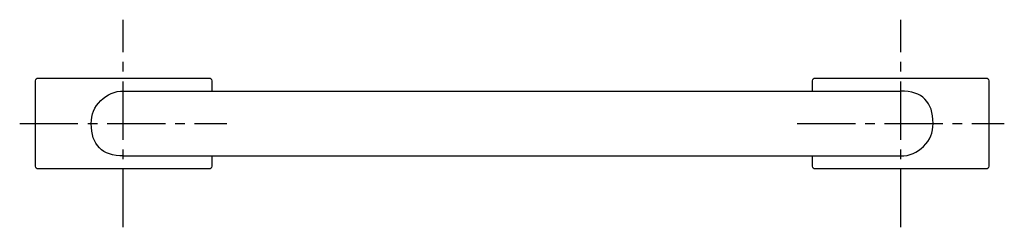
# Model space of a CAD drawing. Units: inches. Extents: x -85 to 295, y 109 to 189.
import ezdxf

# ---------------------------------------------------------------- set-up
doc = ezdxf.new("R2010")
doc.units = ezdxf.units.IN
doc.header["$MEASUREMENT"] = 0
for name, pattern in [('AI-Linetype-1', [33.750166, 22.500166, -3.75, 3.75, -3.75]), ('AI-Linetype-2', [33.750166, 22.500166, -3.75, 3.75, -3.75]), ('AI-Linetype-3', [33.750166, 22.500166, -3.75, 3.75, -3.75]), ('AI-Linetype-4', [33.750166, 22.500166, -3.75, 3.75, -3.75])]:
    doc.linetypes.add(name, pattern=pattern)

# ---------------------------------------------------------------- blocks, each defined once
blk = doc.blocks.new('block 2')
at = {"color": 179, "lineweight": 25, "true_color": 0x1c1c1b}
blk.add_open_spline([(-44.63, 161.02), (55.37, 161.02), (155.37, 161.02), (255.37, 161.02)], degree=3, dxfattribs=at)
blk = doc.blocks.new('block 3')
at = {"color": 179, "lineweight": 25, "true_color": 0x1c1c1b}
blk.add_open_spline([(-44.63, 136.02), (55.37, 136.02), (155.37, 136.02), (255.37, 136.02)], degree=3, dxfattribs=at)
blk = doc.blocks.new('block 4')
at = {"color": 179, "lineweight": 25, "true_color": 0x1c1c1b}
blk.add_open_spline([(-11.63, 166.02), (-10.97, 166.02), (-10.63, 165.69), (-10.63, 165.02)], degree=3, dxfattribs=at)
blk = doc.blocks.new('block 5')
at = {"color": 179, "lineweight": 25, "true_color": 0x1c1c1b}
blk.add_open_spline([(-10.63, 132.02), (-10.63, 131.35), (-10.97, 131.02), (-11.63, 131.02)], degree=3, dxfattribs=at)
blk = doc.blocks.new('block 6')
at = {"color": 179, "lineweight": 25, "true_color": 0x1c1c1b}
blk.add_open_spline([(-77.64, 131.02), (-78.3, 131.02), (-78.64, 131.35), (-78.64, 132.02)], degree=3, dxfattribs=at)
blk = doc.blocks.new('block 7')
at = {"color": 179, "lineweight": 25, "true_color": 0x1c1c1b}
blk.add_open_spline([(-78.64, 165.02), (-78.64, 165.69), (-78.3, 166.02), (-77.64, 166.02)], degree=3, dxfattribs=at)
blk = doc.blocks.new('block 8')
at = {"color": 179, "lineweight": 25, "true_color": 0x1c1c1b}
blk.add_open_spline([(-78.64, 132.02), (-78.64, 143.02), (-78.64, 154.02), (-78.64, 165.02)], degree=3, dxfattribs=at)
blk = doc.blocks.new('block 9')
at = {"color": 179, "lineweight": 25, "true_color": 0x1c1c1b}
blk.add_open_spline([(-11.63, 131.02), (-33.63, 131.02), (-55.63, 131.02), (-77.64, 131.02)], degree=3, dxfattribs=at)
blk = doc.blocks.new('block 10')
at = {"color": 179, "lineweight": 25, "true_color": 0x1c1c1b}
blk.add_open_spline([(-10.63, 136.02), (-10.63, 134.69), (-10.63, 133.35), (-10.63, 132.02)], degree=3, dxfattribs=at)
blk = doc.blocks.new('block 11')
at = {"color": 179, "lineweight": 25, "true_color": 0x1c1c1b}
blk.add_open_spline([(-10.63, 165.02), (-10.63, 163.69), (-10.63, 162.35), (-10.63, 161.02)], degree=3, dxfattribs=at)
blk = doc.blocks.new('block 12')
at = {"color": 179, "lineweight": 25, "true_color": 0x1c1c1b}
blk.add_open_spline([(-77.64, 166.02), (-55.63, 166.02), (-33.63, 166.02), (-11.63, 166.02)], degree=3, dxfattribs=at)
blk = doc.blocks.new('block 13')
at = {"color": 179, "lineweight": 25, "true_color": 0x1c1c1b}
blk.add_open_spline([(288.38, 166.02), (289.04, 166.02), (289.38, 165.69), (289.38, 165.02)], degree=3, dxfattribs=at)
blk = doc.blocks.new('block 14')
at = {"color": 179, "lineweight": 25, "true_color": 0x1c1c1b}
blk.add_open_spline([(289.38, 132.02), (289.38, 131.35), (289.04, 131.02), (288.38, 131.02)], degree=3, dxfattribs=at)
blk = doc.blocks.new('block 15')
at = {"color": 179, "lineweight": 25, "true_color": 0x1c1c1b}
blk.add_open_spline([(222.37, 131.02), (221.71, 131.02), (221.37, 131.35), (221.37, 132.02)], degree=3, dxfattribs=at)
blk = doc.blocks.new('block 16')
at = {"color": 179, "lineweight": 25, "true_color": 0x1c1c1b}
blk.add_open_spline([(221.37, 165.02), (221.37, 165.69), (221.71, 166.02), (222.37, 166.02)], degree=3, dxfattribs=at)
blk = doc.blocks.new('block 17')
at = {"color": 179, "lineweight": 25, "true_color": 0x1c1c1b}
blk.add_open_spline([(221.37, 161.02), (221.37, 162.35), (221.37, 163.69), (221.37, 165.02)], degree=3, dxfattribs=at)
blk = doc.blocks.new('block 18')
at = {"color": 179, "lineweight": 25, "true_color": 0x1c1c1b}
blk.add_open_spline([(221.37, 132.02), (221.37, 133.35), (221.37, 134.69), (221.37, 136.02)], degree=3, dxfattribs=at)
blk = doc.blocks.new('block 19')
at = {"color": 179, "lineweight": 25, "true_color": 0x1c1c1b}
blk.add_open_spline([(288.38, 131.02), (266.37, 131.02), (244.37, 131.02), (222.37, 131.02)], degree=3, dxfattribs=at)
blk = doc.blocks.new('block 20')
at = {"color": 179, "lineweight": 25, "true_color": 0x1c1c1b}
blk.add_open_spline([(289.38, 165.02), (289.38, 154.02), (289.38, 143.02), (289.38, 132.02)], degree=3, dxfattribs=at)
blk = doc.blocks.new('block 21')
at = {"color": 179, "lineweight": 25, "true_color": 0x1c1c1b}
blk.add_open_spline([(222.37, 166.02), (244.37, 166.02), (266.37, 166.02), (288.38, 166.02)], degree=3, dxfattribs=at)
blk = doc.blocks.new('block 22')
at = {"color": 179, "lineweight": 25, "true_color": 0x1c1c1b}
blk.add_open_spline([(267.87, 148.52), (267.87, 156.85), (263.71, 161.02), (255.37, 161.02)], degree=3, dxfattribs=at)
blk = doc.blocks.new('block 23')
at = {"color": 179, "lineweight": 25, "true_color": 0x1c1c1b}
blk.add_open_spline([(-57.13, 148.52), (-57.14, 151.97), (-55.92, 154.92), (-53.47, 157.36), (-51.03, 159.8), (-48.09, 161.02), (-44.63, 161.02)], degree=3, knots=[0, 0, 0, 0, 1, 1, 1, 2, 2, 2, 2], dxfattribs=at)
blk = doc.blocks.new('block 24')
at = {"color": 179, "lineweight": 25, "true_color": 0x1c1c1b}
blk.add_open_spline([(255.37, 136.02), (258.83, 136.02), (261.77, 137.24), (264.21, 139.68), (266.66, 142.12), (267.88, 145.07), (267.87, 148.52)], degree=3, knots=[0, 0, 0, 0, 1, 1, 1, 2, 2, 2, 2], dxfattribs=at)
blk = doc.blocks.new('block 25')
at = {"color": 179, "lineweight": 25, "true_color": 0x1c1c1b}
blk.add_lwpolyline([(-44.63, 136.02), (-44.63, 136.02)], dxfattribs=at)
blk = doc.blocks.new('block 26')
at = {"color": 179, "lineweight": 25, "true_color": 0x1c1c1b}
blk.add_open_spline([(-44.63, 136.02), (-52.97, 136.02), (-57.13, 140.19), (-57.13, 148.52)], degree=3, dxfattribs=at)
blk = doc.blocks.new('block 27')
at = {"color": 4, "linetype": 'AI-Linetype-1', "lineweight": 25, "true_color": 0x00ffff}
blk.add_lwpolyline([(-84.77, 148.52), (-4.77, 148.52)], dxfattribs=at)
blk = doc.blocks.new('block 28')
at = {"color": 4, "linetype": 'AI-Linetype-2', "lineweight": 25, "true_color": 0x00ffff}
blk.add_lwpolyline([(-44.77, 108.52), (-44.77, 188.52)], dxfattribs=at)
blk = doc.blocks.new('block 29')
at = {"color": 4, "linetype": 'AI-Linetype-3', "lineweight": 25, "true_color": 0x00ffff}
blk.add_lwpolyline([(215.37, 148.52), (295.37, 148.52)], dxfattribs=at)
blk = doc.blocks.new('block 30')
at = {"color": 4, "linetype": 'AI-Linetype-4', "lineweight": 25, "true_color": 0x00ffff}
blk.add_lwpolyline([(255.37, 108.52), (255.37, 188.52)], dxfattribs=at)

msp = doc.modelspace()

# ---------------------------------------------------------------- block references
for name in ['block 28', 'block 30', 'block 7', 'block 8', 'block 12', 'block 4', 'block 11', 'block 16', 'block 17', 'block 21', 'block 13', 'block 20', 'block 23', 'block 2', 'block 22', 'block 27', 'block 26', 'block 29', 'block 24', 'block 3', 'block 25', 'block 10', 'block 18', 'block 6', 'block 9', 'block 5', 'block 15', 'block 19', 'block 14']:
    msp.add_blockref(name, (0, 0))

doc.saveas('drawing.dxf')
